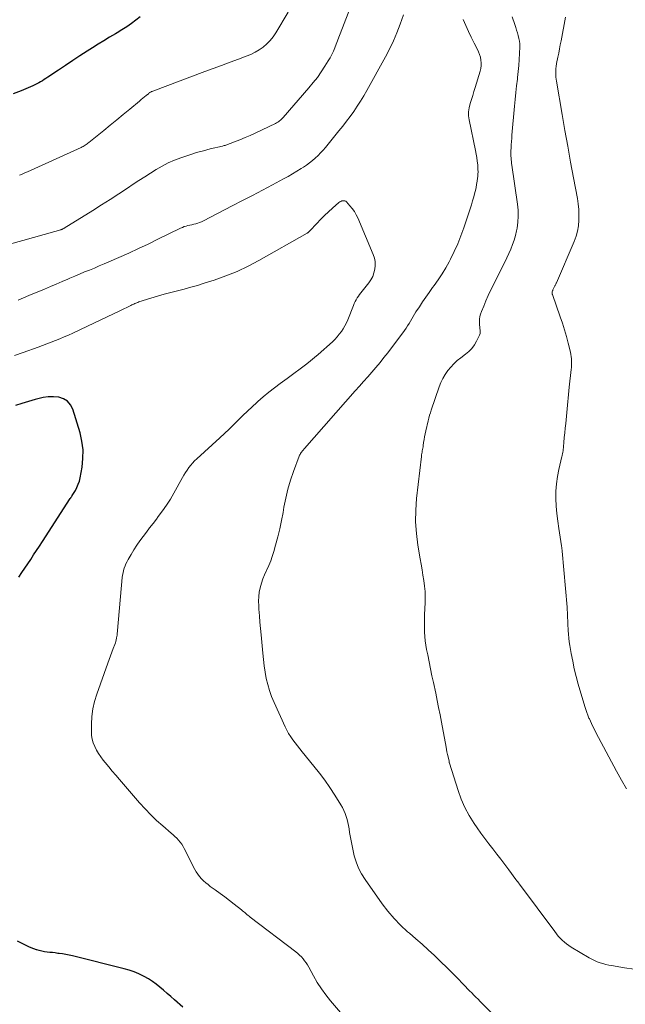
# Model space of a CAD drawing. Units: feet. Extents: x 1990000 to 1995039, y 550000 to 555000.
# Drawn here: x 1992681 to 1992772, y 550518 to 550666 of the extents above; entities that cross this region are included whole.
import ezdxf

# ---------------------------------------------------------------- set-up
doc = ezdxf.new("R2010")
doc.units = ezdxf.units.FT
doc.header["$LTSCALE"] = 100
doc.header["$MEASUREMENT"] = 0
doc.layers.add('CONTOUR INDEX', color=32, linetype='Continuous', lineweight=25)
doc.layers.add('CONTOUR INTERMEDIATE', color=40, linetype='Continuous', lineweight=15)

msp = doc.modelspace()

# ---------------------------------------------------------------- linework, layer by layer
at = {"layer": 'CONTOUR INDEX', "flags": 128}
for points, elevation in [([(1992699.19, 550666.75), (1992698.52, 550666.23), (1992697.84, 550665.72), (1992697.14, 550665.23), (1992696.43, 550664.76), (1992695.7, 550664.32), (1992695.43, 550664.16), (1992694.57, 550663.64), (1992693.71, 550663.12), (1992692.85, 550662.59), (1992692, 550662.05), (1992691.17, 550661.53), (1992690.08, 550660.83), (1992689, 550660.12), (1992687.92, 550659.41), (1992686.84, 550658.69), (1992685.23, 550657.61), (1992684.96, 550657.43), (1992684.69, 550657.26), (1992684.42, 550657.09), (1992684.14, 550656.92), (1992683.87, 550656.76), (1992683.58, 550656.61), (1992683.3, 550656.47), (1992683.01, 550656.34), (1992681.22, 550655.57), (1992680.02, 550655.11)], 840), ([(1992680.87, 550582.22), (1992681.33, 550582.89), (1992681.78, 550583.55), (1992682.23, 550584.22), (1992682.67, 550584.89), (1992683.11, 550585.56), (1992683.55, 550586.23), (1992683.98, 550586.91), (1992684.42, 550587.58), (1992688.63, 550594.06), (1992688.67, 550594.12), (1992688.7, 550594.18), (1992688.74, 550594.24), (1992688.78, 550594.29), (1992688.82, 550594.35), (1992688.86, 550594.41), (1992688.9, 550594.47), (1992688.94, 550594.53), (1992689.4, 550595.3), (1992689.64, 550595.75), (1992689.84, 550596.22), (1992690, 550596.7), (1992690.12, 550597.2), (1992690.41, 550598.81), (1992690.55, 550600.12), (1992690.57, 550601.42), (1992690.4, 550602.71), (1992690.11, 550603.99), (1992689.02, 550607.53), (1992688.68, 550608.2), (1992688.23, 550608.74), (1992687.63, 550609.1), (1992686.92, 550609.34), (1992686.12, 550609.41), (1992685.32, 550609.41), (1992684.53, 550609.31), (1992683.74, 550609.13), (1992683.32, 550609.01), (1992682.33, 550608.71), (1992681.34, 550608.4), (1992680.36, 550608.08)], 820), ([(1992705.62, 550517.36), (1992704.34, 550518.48), (1992703.8, 550518.96), (1992703.26, 550519.43), (1992702.71, 550519.89), (1992702.16, 550520.36), (1992701.6, 550520.8), (1992701.02, 550521.22), (1992700.41, 550521.6), (1992699.79, 550521.96), (1992699.67, 550522.02), (1992698.97, 550522.37), (1992698.25, 550522.67), (1992697.52, 550522.92), (1992696.76, 550523.14), (1992688.95, 550525.07), (1992688.46, 550525.19), (1992687.97, 550525.29), (1992687.47, 550525.37), (1992686.97, 550525.45), (1992686.77, 550525.47), (1992686.36, 550525.53), (1992685.96, 550525.58), (1992685.56, 550525.62), (1992685.15, 550525.67), (1992684.75, 550525.72), (1992684.35, 550525.79), (1992683.96, 550525.88), (1992683.57, 550525.99), (1992683.54, 550526), (1992683.14, 550526.13), (1992682.75, 550526.28), (1992682.36, 550526.45), (1992681.99, 550526.63), (1992680.69, 550527.3)], 820)]:
    msp.add_lwpolyline(points, dxfattribs=dict(at, elevation=elevation))
at = {"layer": 'CONTOUR INTERMEDIATE', "flags": 128}
for points, elevation in [([(1992732, 550671.08), (1992729.34, 550664.16), (1992729.14, 550663.64), (1992728.93, 550663.12), (1992728.73, 550662.59), (1992728.52, 550662.07), (1992728.3, 550661.56), (1992728.07, 550661.05), (1992727.8, 550660.56), (1992727.52, 550660.08), (1992727.04, 550659.29), (1992726.48, 550658.44), (1992725.9, 550657.6), (1992725.27, 550656.8), (1992724.62, 550656.01), (1992720.73, 550651.53), (1992720.6, 550651.4), (1992720.48, 550651.27), (1992720.34, 550651.15), (1992720.2, 550651.04), (1992720.06, 550650.93), (1992719.91, 550650.83), (1992719.75, 550650.74), (1992719.59, 550650.66), (1992716.52, 550649.2), (1992715.75, 550648.85), (1992714.98, 550648.51), (1992714.2, 550648.19), (1992713.42, 550647.89), (1992712.1, 550647.39), (1992711.97, 550647.34), (1992711.84, 550647.3), (1992711.7, 550647.26), (1992711.57, 550647.22), (1992709.74, 550646.8), (1992708.7, 550646.53), (1992707.66, 550646.25), (1992706.64, 550645.93), (1992705.62, 550645.58), (1992705.3, 550645.47), (1992704.34, 550645.1), (1992703.4, 550644.69), (1992702.49, 550644.22), (1992701.6, 550643.71), (1992700.73, 550643.16), (1992699.86, 550642.61), (1992698.99, 550642.05), (1992698.13, 550641.49), (1992697.26, 550640.9), (1992695.96, 550640.04), (1992694.65, 550639.19), (1992693.34, 550638.35), (1992692.02, 550637.52), (1992687.7, 550634.84), (1992687.64, 550634.8), (1992687.58, 550634.77), (1992687.53, 550634.74), (1992687.47, 550634.71), (1992687.41, 550634.68), (1992687.35, 550634.66), (1992687.28, 550634.64), (1992687.22, 550634.62), (1992687, 550634.55), (1992686.83, 550634.5), (1992686.65, 550634.45), (1992686.48, 550634.4), (1992686.3, 550634.35), (1992681.47, 550633.01), (1992679.47, 550632.44)], 832), ([(1992738.86, 550667.02), (1992738.37, 550665.6), (1992737.89, 550664.33), (1992737.38, 550663.09), (1992736.79, 550661.87), (1992736.17, 550660.67), (1992733.35, 550655.6), (1992732.88, 550654.8), (1992732.4, 550654.01), (1992731.9, 550653.23), (1992731.37, 550652.46), (1992730.83, 550651.71), (1992730.28, 550650.97), (1992729.71, 550650.24), (1992729.14, 550649.51), (1992727.13, 550647.04), (1992726.76, 550646.61), (1992726.38, 550646.19), (1992725.99, 550645.79), (1992725.57, 550645.41), (1992725.14, 550645.04), (1992724.7, 550644.69), (1992724.25, 550644.36), (1992723.78, 550644.04), (1992723.44, 550643.83), (1992722.79, 550643.43), (1992722.14, 550643.03), (1992721.47, 550642.66), (1992720.8, 550642.29), (1992719.12, 550641.4), (1992717.61, 550640.6), (1992716.09, 550639.8), (1992714.58, 550639.01), (1992713.06, 550638.22), (1992708.7, 550635.94), (1992708.42, 550635.81), (1992708.14, 550635.7), (1992707.85, 550635.6), (1992707.56, 550635.51), (1992707.54, 550635.51), (1992707.25, 550635.44), (1992706.96, 550635.37), (1992706.67, 550635.3), (1992706.38, 550635.24), (1992706.09, 550635.16), (1992705.81, 550635.08), (1992705.53, 550634.97), (1992705.26, 550634.85), (1992701.86, 550633.17), (1992700.4, 550632.46), (1992698.93, 550631.77), (1992697.46, 550631.09), (1992695.97, 550630.43), (1992694.46, 550629.77), (1992693.73, 550629.46), (1992692.99, 550629.15), (1992692.26, 550628.84), (1992691.52, 550628.54), (1992690.78, 550628.24), (1992690.04, 550627.93), (1992689.3, 550627.62), (1992688.57, 550627.3), (1992688.28, 550627.18), (1992687.4, 550626.79), (1992686.52, 550626.42), (1992685.63, 550626.04), (1992684.75, 550625.67), (1992682.39, 550624.68), (1992680.79, 550624.01)], 828), ([(1992721.48, 550667.44), (1992719.65, 550664.32), (1992719.24, 550663.72), (1992718.79, 550663.15), (1992718.28, 550662.64), (1992717.73, 550662.17), (1992717.13, 550661.76), (1992716.5, 550661.38), (1992715.85, 550661.06), (1992715.17, 550660.78), (1992714, 550660.35), (1992712.73, 550659.88), (1992711.46, 550659.41), (1992710.18, 550658.93), (1992708.91, 550658.46), (1992701.08, 550655.52), (1992700.99, 550655.48), (1992700.9, 550655.45), (1992700.81, 550655.4), (1992700.73, 550655.35), (1992700.65, 550655.3), (1992700.57, 550655.25), (1992700.49, 550655.19), (1992700.41, 550655.13), (1992700.06, 550654.85), (1992699.8, 550654.65), (1992699.55, 550654.44), (1992699.3, 550654.24), (1992699.05, 550654.03), (1992697.6, 550652.82), (1992696.62, 550652.01), (1992695.64, 550651.21), (1992694.66, 550650.4), (1992693.68, 550649.6), (1992691.43, 550647.76), (1992691.3, 550647.65), (1992691.17, 550647.55), (1992691.03, 550647.46), (1992690.89, 550647.36), (1992690.74, 550647.28), (1992690.6, 550647.19), (1992690.45, 550647.12), (1992690.29, 550647.04), (1992682.19, 550643.37), (1992681.79, 550643.2), (1992681.39, 550643.02), (1992680.98, 550642.86)], 836), ([(1992773.64, 550523.07), (1992772.22, 550523.3), (1992770.26, 550523.62), (1992769.82, 550523.7), (1992769.38, 550523.8), (1992768.94, 550523.92), (1992768.51, 550524.05), (1992768.08, 550524.21), (1992767.67, 550524.39), (1992767.27, 550524.59), (1992766.87, 550524.81), (1992764.18, 550526.42), (1992763.82, 550526.65), (1992763.47, 550526.9), (1992763.14, 550527.17), (1992762.82, 550527.45), (1992762.52, 550527.76), (1992762.22, 550528.07), (1992761.95, 550528.4), (1992761.68, 550528.74), (1992756.35, 550535.91), (1992756.23, 550536.08), (1992756.1, 550536.26), (1992755.97, 550536.43), (1992755.84, 550536.6), (1992754.77, 550538.08), (1992754.17, 550538.87), (1992753.57, 550539.66), (1992752.96, 550540.44), (1992752.34, 550541.22), (1992751.73, 550541.99), (1992751.12, 550542.78), (1992750.54, 550543.58), (1992749.97, 550544.39), (1992749.52, 550545.06), (1992748.79, 550546.24), (1992748.13, 550547.45), (1992747.58, 550548.72), (1992747.11, 550550.02), (1992745.81, 550554.17), (1992745.8, 550554.19), (1992745.79, 550554.22), (1992745.79, 550554.24), (1992745.78, 550554.27), (1992745.76, 550554.36), (1992745.76, 550554.39), (1992745.75, 550554.41), (1992745.75, 550554.43), (1992745.74, 550554.46), (1992745.59, 550555.12), (1992745.51, 550555.48), (1992745.43, 550555.84), (1992745.36, 550556.2), (1992745.29, 550556.56), (1992744.6, 550560.35), (1992744.39, 550561.44), (1992744.18, 550562.53), (1992743.96, 550563.61), (1992743.74, 550564.69), (1992743.4, 550566.3), (1992743.17, 550567.35), (1992742.96, 550568.4), (1992742.74, 550569.45), (1992742.53, 550570.5), (1992742.37, 550571.32), (1992742.26, 550571.96), (1992742.17, 550572.61), (1992742.11, 550573.26), (1992742.07, 550573.91), (1992742.05, 550574.56), (1992742.04, 550575.21), (1992742.05, 550575.86), (1992742.07, 550576.52), (1992742.14, 550578.38), (1992742.15, 550579.21), (1992742.13, 550580.04), (1992742.05, 550580.87), (1992741.94, 550581.69), (1992741.8, 550582.52), (1992741.67, 550583.34), (1992741.53, 550584.16), (1992741.39, 550584.99), (1992741.05, 550587.05), (1992740.83, 550588.81), (1992740.71, 550590.56), (1992740.73, 550592.32), (1992740.86, 550594.09), (1992741.58, 550600.43), (1992741.6, 550600.64), (1992741.63, 550600.84), (1992741.67, 550601.05), (1992741.71, 550601.25), (1992741.75, 550601.45), (1992741.78, 550601.65), (1992741.82, 550601.86), (1992741.85, 550602.06), (1992741.91, 550602.53), (1992741.98, 550602.96), (1992742.06, 550603.4), (1992742.15, 550603.83), (1992742.24, 550604.26), (1992742.6, 550605.81), (1992742.7, 550606.21), (1992742.81, 550606.62), (1992742.94, 550607.02), (1992743.07, 550607.42), (1992744.27, 550610.94), (1992744.53, 550611.58), (1992744.82, 550612.2), (1992745.17, 550612.8), (1992745.56, 550613.37), (1992746, 550613.9), (1992746.47, 550614.41), (1992746.98, 550614.87), (1992747.52, 550615.31), (1992748.25, 550615.85), (1992748.75, 550616.26), (1992749.19, 550616.72), (1992749.57, 550617.23), (1992749.9, 550617.79), (1992750.26, 550618.5), (1992750.35, 550618.73), (1992750.42, 550618.96), (1992750.44, 550619.21), (1992750.43, 550619.46), (1992750.4, 550619.71), (1992750.38, 550619.97), (1992750.36, 550620.22), (1992750.35, 550620.48), (1992750.35, 550620.75), (1992750.36, 550621.14), (1992750.41, 550621.52), (1992750.51, 550621.9), (1992750.63, 550622.26), (1992750.98, 550623.11), (1992751.31, 550623.9), (1992751.65, 550624.67), (1992752.01, 550625.44), (1992752.39, 550626.21), (1992753.82, 550629.08), (1992754.15, 550629.73), (1992754.46, 550630.38), (1992754.77, 550631.04), (1992755.07, 550631.7), (1992755.34, 550632.37), (1992755.57, 550633.05), (1992755.76, 550633.74), (1992755.92, 550634.45), (1992756, 550634.84), (1992756.12, 550635.75), (1992756.19, 550636.66), (1992756.16, 550637.58), (1992756.07, 550638.49), (1992755.21, 550644.34), (1992755.18, 550644.61), (1992755.14, 550644.89), (1992755.12, 550645.16), (1992755.09, 550645.44), (1992755.08, 550645.71), (1992755.07, 550645.99), (1992755.07, 550646.27), (1992755.08, 550646.54), (1992755.1, 550646.96), (1992755.12, 550647.44), (1992755.15, 550647.93), (1992755.19, 550648.41), (1992755.22, 550648.9), (1992755.6, 550653.23), (1992755.7, 550654.26), (1992755.8, 550655.29), (1992755.92, 550656.31), (1992756.06, 550657.34), (1992756.09, 550657.56), (1992756.19, 550658.47), (1992756.28, 550659.39), (1992756.34, 550660.31), (1992756.38, 550661.22), (1992756.41, 550662.2), (1992756.4, 550662.63), (1992756.37, 550663.06), (1992756.29, 550663.48), (1992756.19, 550663.9), (1992756.07, 550664.31), (1992755.94, 550664.73), (1992755.81, 550665.14), (1992755.68, 550665.56), (1992755.28, 550666.75)], 832), ([(1992772.49, 550550.3), (1992771.73, 550551.61), (1992771, 550552.94), (1992768.28, 550558.05), (1992768.1, 550558.4), (1992767.92, 550558.74), (1992767.74, 550559.09), (1992767.56, 550559.43), (1992767.39, 550559.78), (1992767.22, 550560.13), (1992767.06, 550560.48), (1992766.91, 550560.83), (1992766.85, 550560.96), (1992766.68, 550561.38), (1992766.52, 550561.81), (1992766.38, 550562.24), (1992766.24, 550562.68), (1992765.24, 550566.09), (1992764.92, 550567.23), (1992764.63, 550568.38), (1992764.39, 550569.53), (1992764.17, 550570.69), (1992763.96, 550571.91), (1992763.87, 550572.47), (1992763.8, 550573.03), (1992763.75, 550573.59), (1992763.71, 550574.15), (1992763.69, 550574.48), (1992763.68, 550574.88), (1992763.66, 550575.28), (1992763.65, 550575.68), (1992763.63, 550576.08), (1992763.62, 550576.48), (1992763.6, 550576.88), (1992763.57, 550577.28), (1992763.54, 550577.67), (1992762.81, 550586.12), (1992762.8, 550586.23), (1992762.79, 550586.33), (1992762.77, 550586.44), (1992762.76, 550586.54), (1992762.75, 550586.64), (1992762.73, 550586.75), (1992762.72, 550586.85), (1992762.7, 550586.95), (1992762.29, 550589.56), (1992762.14, 550590.68), (1992762.01, 550591.8), (1992761.92, 550592.92), (1992761.86, 550594.05), (1992761.86, 550594.08), (1992761.86, 550595.19), (1992761.93, 550596.29), (1992762.08, 550597.38), (1992762.3, 550598.47), (1992762.76, 550600.4), (1992762.78, 550600.52), (1992762.81, 550600.64), (1992762.84, 550600.75), (1992762.87, 550600.87), (1992762.89, 550600.99), (1992762.91, 550601.11), (1992762.93, 550601.22), (1992762.94, 550601.34), (1992763.06, 550602.54), (1992763.13, 550603.26), (1992763.2, 550603.97), (1992763.27, 550604.69), (1992763.34, 550605.41), (1992763.64, 550608.69), (1992763.69, 550609.23), (1992763.75, 550609.77), (1992763.8, 550610.31), (1992763.86, 550610.85), (1992764.16, 550613.52), (1992764.19, 550613.85), (1992764.21, 550614.17), (1992764.22, 550614.5), (1992764.22, 550614.83), (1992764.2, 550615.16), (1992764.17, 550615.48), (1992764.11, 550615.8), (1992764.04, 550616.13), (1992763.7, 550617.51), (1992763.44, 550618.51), (1992763.15, 550619.51), (1992762.84, 550620.5), (1992762.51, 550621.49), (1992761.33, 550624.83), (1992761.31, 550624.92), (1992761.29, 550625.01), (1992761.29, 550625.1), (1992761.3, 550625.2), (1992761.32, 550625.29), (1992761.35, 550625.38), (1992761.38, 550625.47), (1992761.42, 550625.56), (1992761.62, 550625.96), (1992761.66, 550626.04), (1992761.71, 550626.13), (1992761.75, 550626.21), (1992761.79, 550626.29), (1992761.83, 550626.38), (1992761.87, 550626.46), (1992761.91, 550626.54), (1992761.95, 550626.63), (1992764.61, 550632.86), (1992764.89, 550633.63), (1992765.11, 550634.42), (1992765.25, 550635.22), (1992765.33, 550636.04), (1992765.34, 550636.86), (1992765.31, 550637.69), (1992765.23, 550638.5), (1992765.11, 550639.32), (1992764.52, 550642.45), (1992764.08, 550644.83), (1992763.65, 550647.21), (1992763.23, 550649.59), (1992762.81, 550651.98), (1992761.94, 550657.01), (1992761.9, 550657.32), (1992761.87, 550657.63), (1992761.85, 550657.94), (1992761.84, 550658.25), (1992761.84, 550658.61), (1992761.85, 550658.74), (1992761.85, 550658.87), (1992761.86, 550659.01), (1992761.88, 550659.14), (1992761.9, 550659.27), (1992761.92, 550659.41), (1992761.94, 550659.54), (1992761.97, 550659.67), (1992762.16, 550660.64), (1992762.28, 550661.26), (1992762.4, 550661.88), (1992762.52, 550662.5), (1992762.64, 550663.11), (1992763.33, 550666.67)], 836), ([(1992754.21, 550514.45), (1992750.44, 550518.22), (1992750.12, 550518.54), (1992749.8, 550518.86), (1992749.48, 550519.17), (1992749.17, 550519.49), (1992748.85, 550519.81), (1992748.53, 550520.12), (1992748.22, 550520.45), (1992747.91, 550520.77), (1992746.96, 550521.76), (1992746.17, 550522.57), (1992745.37, 550523.37), (1992744.56, 550524.16), (1992743.74, 550524.94), (1992743.54, 550525.13), (1992742.61, 550525.99), (1992741.67, 550526.84), (1992740.72, 550527.68), (1992739.76, 550528.51), (1992739.5, 550528.73), (1992738.45, 550529.7), (1992737.45, 550530.72), (1992736.53, 550531.81), (1992735.66, 550532.95), (1992733.08, 550536.61), (1992732.55, 550537.45), (1992732.1, 550538.33), (1992731.74, 550539.25), (1992731.45, 550540.2), (1992731.34, 550540.66), (1992731.18, 550541.41), (1992731.02, 550542.17), (1992730.88, 550542.92), (1992730.76, 550543.68), (1992730.67, 550544.25), (1992730.59, 550544.73), (1992730.49, 550545.2), (1992730.38, 550545.66), (1992730.24, 550546.13), (1992730.08, 550546.58), (1992729.9, 550547.03), (1992729.68, 550547.45), (1992729.44, 550547.87), (1992728.52, 550549.33), (1992727.78, 550550.46), (1992727.01, 550551.57), (1992726.21, 550552.65), (1992725.38, 550553.71), (1992723.61, 550555.87), (1992723.25, 550556.32), (1992722.89, 550556.76), (1992722.54, 550557.21), (1992722.2, 550557.67), (1992721.87, 550558.13), (1992721.56, 550558.61), (1992721.28, 550559.11), (1992721.03, 550559.62), (1992719.36, 550563.3), (1992718.99, 550564.19), (1992718.67, 550565.09), (1992718.41, 550566.01), (1992718.19, 550566.95), (1992718.02, 550567.89), (1992717.87, 550568.84), (1992717.75, 550569.8), (1992717.65, 550570.75), (1992717.4, 550573.5), (1992717.31, 550574.46), (1992717.23, 550575.43), (1992717.15, 550576.39), (1992717.08, 550577.36), (1992717.04, 550577.91), (1992717.02, 550578.59), (1992717.04, 550579.28), (1992717.13, 550579.95), (1992717.26, 550580.62), (1992717.45, 550581.29), (1992717.66, 550581.94), (1992717.92, 550582.57), (1992718.2, 550583.2), (1992718.25, 550583.3), (1992718.56, 550583.97), (1992718.85, 550584.65), (1992719.09, 550585.35), (1992719.31, 550586.06), (1992719.6, 550587.06), (1992719.92, 550588.28), (1992720.22, 550589.5), (1992720.48, 550590.74), (1992720.71, 550591.98), (1992720.85, 550592.78), (1992721.12, 550594.15), (1992721.44, 550595.49), (1992721.84, 550596.82), (1992722.29, 550598.14), (1992723.15, 550600.45), (1992723.21, 550600.59), (1992723.28, 550600.73), (1992723.36, 550600.87), (1992723.44, 550601), (1992723.54, 550601.13), (1992723.58, 550601.2), (1992723.63, 550601.26), (1992723.68, 550601.32), (1992723.73, 550601.38), (1992723.78, 550601.44), (1992723.83, 550601.5), (1992723.88, 550601.55), (1992723.93, 550601.61), (1992731.61, 550610.31), (1992732.23, 550611.02), (1992732.86, 550611.73), (1992733.48, 550612.43), (1992734.11, 550613.14), (1992734.73, 550613.85), (1992735.34, 550614.58), (1992735.92, 550615.32), (1992736.5, 550616.07), (1992739.02, 550619.44), (1992739.26, 550619.78), (1992739.49, 550620.12), (1992739.71, 550620.47), (1992739.91, 550620.83), (1992740.12, 550621.18), (1992740.33, 550621.54), (1992740.54, 550621.89), (1992740.76, 550622.24), (1992741.27, 550623.01), (1992741.75, 550623.74), (1992742.24, 550624.46), (1992742.75, 550625.17), (1992743.26, 550625.88), (1992743.5, 550626.19), (1992744.11, 550627.06), (1992744.7, 550627.94), (1992745.24, 550628.86), (1992745.76, 550629.79), (1992745.96, 550630.18), (1992746.52, 550631.34), (1992747.05, 550632.51), (1992747.52, 550633.7), (1992747.96, 550634.91), (1992748.91, 550637.75), (1992749.11, 550638.36), (1992749.3, 550638.97), (1992749.47, 550639.59), (1992749.63, 550640.21), (1992749.72, 550640.54), (1992749.82, 550641), (1992749.91, 550641.46), (1992749.99, 550641.93), (1992750.05, 550642.39), (1992750.07, 550642.62), (1992750.1, 550642.98), (1992750.12, 550643.33), (1992750.11, 550643.69), (1992750.1, 550644.05), (1992750.07, 550644.41), (1992750.01, 550644.95), (1992749.94, 550645.49), (1992749.86, 550646.02), (1992749.75, 550646.55), (1992748.77, 550651.17), (1992748.69, 550651.79), (1992748.68, 550652.41), (1992748.76, 550653.02), (1992748.91, 550653.63), (1992749.11, 550654.24), (1992749.31, 550654.85), (1992749.5, 550655.46), (1992749.69, 550656.07), (1992750.44, 550658.54), (1992750.53, 550658.95), (1992750.59, 550659.37), (1992750.59, 550659.79), (1992750.56, 550660.21), (1992750.47, 550660.62), (1992750.36, 550661.03), (1992750.21, 550661.43), (1992750.03, 550661.81), (1992749.53, 550662.78), (1992749.09, 550663.65), (1992748.67, 550664.52), (1992748.27, 550665.41), (1992747.88, 550666.3)], 828), ([(1992734.12, 550511.02), (1992727.88, 550518.31), (1992727.16, 550519.2), (1992726.49, 550520.12), (1992725.88, 550521.08), (1992725.31, 550522.06), (1992724.59, 550523.4), (1992724.4, 550523.73), (1992724.19, 550524.05), (1992723.97, 550524.35), (1992723.73, 550524.65), (1992723.48, 550524.93), (1992723.21, 550525.2), (1992722.93, 550525.45), (1992722.64, 550525.69), (1992715.78, 550530.93), (1992715.61, 550531.07), (1992715.45, 550531.2), (1992715.28, 550531.34), (1992715.11, 550531.48), (1992714.95, 550531.61), (1992714.78, 550531.75), (1992714.62, 550531.89), (1992714.45, 550532.02), (1992713.37, 550532.88), (1992712.66, 550533.43), (1992711.95, 550533.98), (1992711.22, 550534.51), (1992710.5, 550535.03), (1992709.75, 550535.56), (1992709.4, 550535.83), (1992709.06, 550536.1), (1992708.74, 550536.4), (1992708.43, 550536.71), (1992708.14, 550537.04), (1992707.88, 550537.39), (1992707.64, 550537.76), (1992707.42, 550538.14), (1992705.83, 550541.27), (1992705.64, 550541.6), (1992705.43, 550541.93), (1992705.2, 550542.24), (1992704.95, 550542.53), (1992704.69, 550542.82), (1992704.42, 550543.09), (1992704.13, 550543.36), (1992703.84, 550543.61), (1992702.57, 550544.71), (1992701.65, 550545.52), (1992700.76, 550546.37), (1992699.92, 550547.25), (1992699.09, 550548.16), (1992696.04, 550551.69), (1992695.5, 550552.32), (1992694.96, 550552.96), (1992694.43, 550553.61), (1992693.9, 550554.26), (1992693.6, 550554.63), (1992693.24, 550555.11), (1992692.91, 550555.6), (1992692.6, 550556.12), (1992692.32, 550556.65), (1992692.1, 550557.2), (1992691.93, 550557.76), (1992691.84, 550558.34), (1992691.81, 550558.93), (1992691.82, 550560.06), (1992691.89, 550561.21), (1992692.04, 550562.35), (1992692.3, 550563.46), (1992692.63, 550564.57), (1992694.32, 550569.26), (1992694.51, 550569.8), (1992694.71, 550570.35), (1992694.91, 550570.89), (1992695.12, 550571.43), (1992695.34, 550572.04), (1992695.43, 550572.28), (1992695.5, 550572.52), (1992695.56, 550572.77), (1992695.61, 550573.02), (1992695.66, 550573.31), (1992695.68, 550573.42), (1992695.7, 550573.52), (1992695.71, 550573.63), (1992695.71, 550573.73), (1992695.72, 550573.83), (1992695.73, 550573.94), (1992695.74, 550574.04), (1992695.75, 550574.15), (1992696.48, 550582.17), (1992696.52, 550582.52), (1992696.59, 550582.88), (1992696.67, 550583.22), (1992696.77, 550583.56), (1992696.89, 550583.9), (1992697.03, 550584.23), (1992697.19, 550584.55), (1992697.36, 550584.87), (1992697.81, 550585.65), (1992698.23, 550586.34), (1992698.66, 550587.02), (1992699.12, 550587.69), (1992699.6, 550588.34), (1992699.61, 550588.36), (1992700.11, 550589.01), (1992700.6, 550589.66), (1992701.11, 550590.31), (1992701.61, 550590.96), (1992701.91, 550591.35), (1992702.55, 550592.21), (1992703.16, 550593.08), (1992703.72, 550593.98), (1992704.26, 550594.9), (1992705.56, 550597.22), (1992705.78, 550597.61), (1992706.02, 550597.99), (1992706.26, 550598.36), (1992706.52, 550598.73), (1992706.79, 550599.08), (1992707.07, 550599.42), (1992707.38, 550599.74), (1992707.7, 550600.05), (1992711.2, 550603.25), (1992711.91, 550603.9), (1992712.61, 550604.55), (1992713.29, 550605.22), (1992713.97, 550605.9), (1992714.66, 550606.57), (1992715.34, 550607.24), (1992716.04, 550607.89), (1992716.75, 550608.54), (1992716.93, 550608.71), (1992717.74, 550609.42), (1992718.57, 550610.11), (1992719.42, 550610.78), (1992720.29, 550611.42), (1992721.34, 550612.19), (1992721.94, 550612.62), (1992722.53, 550613.06), (1992723.12, 550613.5), (1992723.71, 550613.94), (1992724.3, 550614.39), (1992724.87, 550614.85), (1992725.44, 550615.32), (1992726, 550615.81), (1992728.15, 550617.72), (1992728.52, 550618.08), (1992728.87, 550618.45), (1992729.2, 550618.84), (1992729.51, 550619.24), (1992729.79, 550619.67), (1992730.05, 550620.11), (1992730.28, 550620.57), (1992730.48, 550621.03), (1992731.34, 550623.21), (1992731.46, 550623.5), (1992731.6, 550623.78), (1992731.75, 550624.05), (1992731.91, 550624.32), (1992732.08, 550624.58), (1992732.26, 550624.84), (1992732.45, 550625.09), (1992732.64, 550625.34), (1992733.64, 550626.6), (1992733.96, 550627.07), (1992734.24, 550627.57), (1992734.43, 550628.11), (1992734.58, 550628.67), (1992734.63, 550629.24), (1992734.61, 550629.8), (1992734.5, 550630.35), (1992734.33, 550630.9), (1992731.99, 550636.39), (1992731.75, 550636.88), (1992731.48, 550637.36), (1992731.16, 550637.8), (1992730.81, 550638.23), (1992730.28, 550638.8), (1992730.16, 550638.9), (1992730.03, 550638.97), (1992729.88, 550638.99), (1992729.73, 550638.99), (1992729.57, 550638.95), (1992729.42, 550638.89), (1992729.28, 550638.81), (1992729.15, 550638.71), (1992728.16, 550637.85), (1992727.55, 550637.31), (1992726.95, 550636.75), (1992726.37, 550636.17), (1992725.8, 550635.57), (1992724.74, 550634.44), (1992724.69, 550634.39), (1992724.65, 550634.34), (1992724.6, 550634.3), (1992724.56, 550634.25), (1992724.51, 550634.21), (1992724.46, 550634.17), (1992724.4, 550634.13), (1992724.35, 550634.1), (1992717.07, 550629.97), (1992715.44, 550629.11), (1992713.79, 550628.32), (1992712.09, 550627.64), (1992710.35, 550627.02), (1992708.83, 550626.53), (1992707.83, 550626.22), (1992706.83, 550625.93), (1992705.82, 550625.67), (1992704.81, 550625.42), (1992703.8, 550625.17), (1992702.79, 550624.9), (1992701.79, 550624.61), (1992700.79, 550624.3), (1992698.98, 550623.72), (1992698.82, 550623.66), (1992698.66, 550623.6), (1992698.51, 550623.54), (1992698.35, 550623.48), (1992698.2, 550623.41), (1992698.04, 550623.34), (1992697.89, 550623.27), (1992697.74, 550623.19), (1992696.13, 550622.4), (1992695.17, 550621.94), (1992694.21, 550621.47), (1992693.25, 550621.02), (1992692.28, 550620.56), (1992689.02, 550619.02), (1992688.37, 550618.73), (1992687.72, 550618.44), (1992687.07, 550618.16), (1992686.42, 550617.9), (1992685.76, 550617.64), (1992685.1, 550617.38), (1992684.43, 550617.14), (1992683.77, 550616.89), (1992681.52, 550616.09), (1992680.22, 550615.62)], 824)]:
    msp.add_lwpolyline(points, dxfattribs=dict(at, elevation=elevation))

doc.saveas('drawing.dxf')
